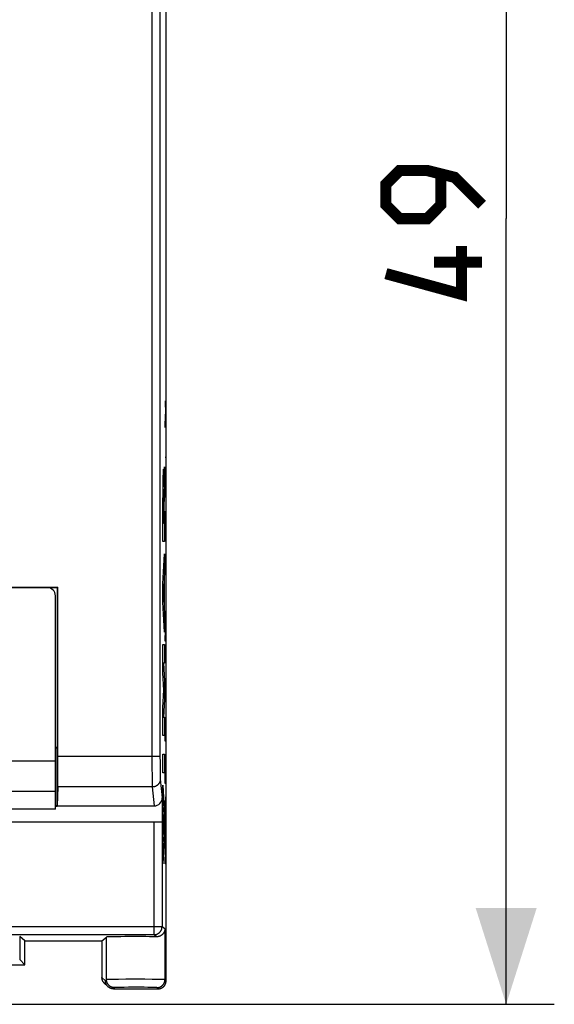
# Model space of a CAD drawing. Units: millimetres. Extents: x -76.1 to 23.2, y -24.5 to 46.4.
# Drawn here: x 6.5 to 23.2, y -24.5 to 6.2 of the extents above; entities that cross this region are included whole.
import ezdxf

# ---------------------------------------------------------------- set-up
doc = ezdxf.new("R2010")
doc.units = ezdxf.units.MM
doc.header["$LTSCALE"] = 16.335
doc.layers.get('0').update_dxf_attribs({"linetype": 'CONTINUOUS'})
for name, color, linetype in [('ASSI', 7, 'CONTINUOUS'), ('DRAFT', 7, 'CONTINUOUS'), ('INCISIONI_LASER', 7, 'CONTINUOUS'), ('RACCORDO', 7, 'CONTINUOUS')]:
    doc.layers.add(name, color=color, linetype=linetype)
doc.styles.get("Standard").update_dxf_attribs({"font": 'txt', "width": 0.8})
doc.dimstyles.new('DIMSTYLE_2', dxfattribs={"dimtxt": 3, "dimasz": 3, "dimexe": 0.18, "dimexo": 0.0625, "dimgap": 0.09, "dimtad": 1, "dimdec": 1, "dimdsep": 46, "dimtxsty": 'STANDARD', "dimblk": '_FILLED', "dimblk1": '_FILLED', "dimblk2": '_FILLED', "dimcen": 0.09, "dimadec": 0, "dimazin": 0, "dimtfac": 1, "dimtdec": 1, "dimtofl": 0, "dimtmove": 0, "dimatfit": 3, "dimldrblk": '_FILLED', "dimfxl": 1, "dimtolj": 1, "dimarcsym": 0})

# ---------------------------------------------------------------- blocks, each defined once
blk = doc.blocks.new('_FILLED')
at = {"color": 0, "linetype": 'BYBLOCK'}
blk.add_solid([(0, 0), (-1, 0.317), (-1, -0.317)], dxfattribs=at)
blk = doc.blocks.new('*D1')
at = {"color": 7, "linetype": 'CONTINUOUS'}
for p, q in [((5.2, 24.482), (23.2, 24.482)), ((21.7, 24.482), (21.7, 0)), ((21.7, -24.482), (21.7, 0)), ((5.2, -24.482), (23.2, -24.482))]:
    blk.add_line(p, q, dxfattribs=at)
at = {"color": 7, "linetype": 'CONTINUOUS', "xscale": 3, "yscale": 3, "zscale": 3}
for p, rotation in [((21.7, 24.482), 90), ((21.7, -24.482), 270)]:
    blk.add_blockref('_FILLED', p, dxfattribs=dict(at, rotation=rotation))

msp = doc.modelspace()

# ---------------------------------------------------------------- linework, layer by layer
at = {"color": 7, "linetype": 'CONTINUOUS'}
msp.add_line((7.65, -18.4), (1.2, -18.4), dxfattribs=at)
at = {"color": 7, "linetype": 'CONTINUOUS', "const_width": 0.35}
for points in [[(20.95, 0.429), (20.093, 1.286), (19.236, 1.5), (18.379, 1.5), (17.95, 1.071), (17.95, 0.429), (18.379, 0), (19.236, 0), (19.664, 0.429), (19.664, 1.357)], [(20.307, -0.857), (20.307, -2.357), (17.95, -1.714)], [(20.95, -1.357), (19.45, -1.357)]]:
    msp.add_lwpolyline(points, dxfattribs=at)
at = {"layer": 'ASSI', "color": 7, "linetype": 'CONTINUOUS'}
for p, q in [((11.1, -23.75), (11.1, 23.75)), ((-10.329, -11.489), (7.729, -11.489)), ((7.718, -11.5), (7.4, -11.5)), ((7.718, -11.5), (7.729, -11.489)), ((7.718, -16.482), (7.718, -11.5)), ((7.718, -16.482), (7.65, -16.482)), ((7.7, -16.5), (7.65, -16.5)), ((7.7, -16.5), (7.718, -16.482)), ((7.7, -18.3), (7.7, -16.5)), ((7.724, -17.71), (7.706, -18.3)), ((10.978, -18.047), (10.978, -18.8)), ((7.7, -18.3), (7.65, -18.3)), ((7.65, -18.306), (7.706, -18.306)), ((7.706, -18.306), (7.7, -18.3)), ((7.706, -18.3), (10.729, -18.3)), ((7.706, -18.3), (7.706, -18.306)), ((-13.573, -18.8), (10.973, -18.8)), ((6.7, -22.5), (6.536, -22.369)), ((9.1, -22.5), (9.243, -22.385)), ((6.7, -22.5), (9.1, -22.5)), ((6.7, -23.25), (6.7, -22.5)), ((9.1, -22.5), (9.1, -23.644)), ((4.7, -23.25), (6.7, -23.25)), ((6.536, -23.086), (6.7, -23.25)), ((9.28, -23.927), (9.173, -23.82)), ((9.456, -24), (10.85, -24))]:
    msp.add_line(p, q, dxfattribs=at)
at = {"layer": 'ASSI', "color": 253, "linetype": 'CONTINUOUS'}
for p, q in [((10.655, 6.832), (10.654, 3.105)), ((10.905, 6.828), (10.904, 3.104)), ((10.654, -3.105), (10.655, -6.832)), ((10.904, -3.104), (10.905, -6.828)), ((10.655, -6.832), (10.656, -10.557)), ((10.905, -6.828), (10.906, -10.551)), ((10.656, -10.557), (10.657, -13.041)), ((10.906, -10.551), (10.907, -13.033)), ((10.679, -16.765), (7.728, -16.765)), ((10.659, -16.818), (10.66, -17.126)), ((10.709, -16.765), (10.679, -16.765)), ((10.738, -16.765), (10.709, -16.765)), ((10.765, -16.764), (10.738, -16.765)), ((10.792, -16.763), (10.765, -16.764)), ((10.808, -16.763), (10.792, -16.763)), ((10.824, -16.763), (10.808, -16.763)), ((10.838, -16.762), (10.824, -16.763)), ((10.851, -16.761), (10.838, -16.762)), ((10.864, -16.761), (10.851, -16.761)), ((10.909, -16.755), (10.91, -16.951)), ((10.66, -17.126), (10.662, -17.353)), ((10.91, -16.951), (10.911, -17.097)), ((10.911, -17.097), (10.912, -17.211)), ((10.662, -17.353), (10.664, -17.486)), ((10.664, -17.486), (10.665, -17.566)), ((10.912, -17.211), (10.914, -17.283)), ((10.914, -17.283), (10.915, -17.333)), ((10.915, -17.333), (10.916, -17.366)), ((10.916, -17.366), (10.917, -17.395)), ((10.917, -17.395), (10.917, -17.412)), ((10.917, -17.412), (10.918, -17.427)), ((10.918, -17.427), (10.918, -17.44)), ((10.92, -17.464), (10.978, -18.047)), ((10.67, -17.71), (7.724, -17.71)), ((10.665, -17.566), (10.667, -17.618)), ((10.667, -17.618), (10.667, -17.652)), ((10.667, -17.652), (10.668, -17.67)), ((10.668, -17.67), (10.669, -17.686)), ((10.67, -17.71), (10.729, -18.3)), ((10.723, -22.314), (10.723, -18.8)), ((10.973, -18.8), (10.973, -22.064)), ((10.973, -22.064), (-13.573, -22.064)), ((11.063, -22.135), (10.973, -22.064)), ((10.723, -22.314), (-13.323, -22.314)), ((6.536, -22.369), (6.536, -23.086)), ((9.243, -23.713), (9.243, -22.385)), ((10.802, -22.377), (10.723, -22.314)), ((11.063, -22.135), (11.063, -23.713)), ((9.207, -23.75), (9.1, -23.643)), ((9.243, -23.713), (9.207, -23.75)), ((9.299, -23.709), (9.283, -23.71)), ((9.318, -23.709), (9.299, -23.709)), ((9.352, -23.708), (9.318, -23.709)), ((9.405, -23.707), (9.352, -23.708)), ((9.484, -23.706), (9.405, -23.707)), ((9.617, -23.704), (9.484, -23.706)), ((9.841, -23.703), (9.617, -23.704)), ((10.141, -23.702), (9.841, -23.703)), ((10.441, -23.703), (10.141, -23.702)), ((10.668, -23.704), (10.441, -23.703)), ((10.805, -23.705), (10.668, -23.704)), ((10.887, -23.707), (10.805, -23.705)), ((10.943, -23.708), (10.887, -23.707)), ((10.978, -23.709), (10.943, -23.708)), ((10.998, -23.709), (10.978, -23.709)), ((11.016, -23.71), (10.998, -23.709)), ((11.1, -23.75), (11.063, -23.713)), ((9.493, -23.963), (9.456, -24)), ((9.541, -23.959), (9.528, -23.96)), ((9.555, -23.959), (9.541, -23.959)), ((9.572, -23.958), (9.555, -23.959)), ((9.6, -23.957), (9.572, -23.958)), ((9.644, -23.956), (9.6, -23.957)), ((9.707, -23.955), (9.644, -23.956)), ((9.795, -23.954), (9.707, -23.955)), ((9.927, -23.953), (9.795, -23.954)), ((10.089, -23.952), (9.927, -23.953)), ((10.254, -23.952), (10.089, -23.952)), ((10.414, -23.953), (10.254, -23.952)), ((10.527, -23.954), (10.414, -23.953)), ((10.613, -23.955), (10.527, -23.954)), ((10.663, -23.956), (10.613, -23.955)), ((10.706, -23.957), (10.663, -23.956)), ((10.735, -23.958), (10.706, -23.957)), ((10.751, -23.959), (10.735, -23.958)), ((10.766, -23.959), (10.751, -23.959)), ((10.85, -24), (10.813, -23.963))]:
    msp.add_line(p, q, dxfattribs=at)
for points in [[(10.654, 3.105), (10.654, 0.621), (10.654, -3.105)], [(10.904, 3.104), (10.904, 0.621), (10.904, -3.104)], [(10.657, -13.041), (10.658, -14.282), (10.659, -16.818)], [(10.907, -13.033), (10.908, -14.274), (10.909, -16.755)], [(10.909, -16.755), (10.909, -16.756), (10.908, -16.756), (10.907, -16.756), (10.905, -16.757), (10.904, -16.757), (10.901, -16.758), (10.898, -16.758), (10.895, -16.758), (10.892, -16.759), (10.888, -16.759), (10.884, -16.759), (10.879, -16.76), (10.874, -16.76), (10.869, -16.76), (10.864, -16.761)], [(10.92, -17.464), (10.92, -17.474), (10.919, -17.484), (10.918, -17.494), (10.917, -17.504), (10.915, -17.513), (10.913, -17.523), (10.91, -17.533), (10.907, -17.542), (10.904, -17.551), (10.9, -17.561), (10.896, -17.57), (10.891, -17.578), (10.886, -17.587), (10.881, -17.596), (10.876, -17.604), (10.87, -17.612), (10.864, -17.62), (10.857, -17.627), (10.85, -17.635), (10.843, -17.642), (10.836, -17.648), (10.828, -17.655), (10.82, -17.661), (10.812, -17.667), (10.804, -17.672), (10.795, -17.677), (10.786, -17.682), (10.777, -17.686), (10.768, -17.691), (10.759, -17.694), (10.749, -17.698), (10.74, -17.701), (10.73, -17.703), (10.72, -17.705), (10.71, -17.707), (10.7, -17.709), (10.69, -17.71), (10.68, -17.71), (10.67, -17.71)], [(10.918, -17.44), (10.919, -17.446), (10.919, -17.451), (10.919, -17.456), (10.92, -17.46), (10.92, -17.464)], [(10.669, -17.686), (10.669, -17.693), (10.669, -17.7), (10.67, -17.705), (10.67, -17.71)], [(10.723, -22.314), (10.733, -22.313), (10.742, -22.313), (10.751, -22.312), (10.761, -22.311), (10.77, -22.309), (10.779, -22.307), (10.788, -22.305), (10.797, -22.302), (10.806, -22.299), (10.815, -22.296), (10.823, -22.293), (10.832, -22.289), (10.84, -22.285), (10.848, -22.28), (10.856, -22.275), (10.864, -22.27), (10.872, -22.265), (10.879, -22.259), (10.886, -22.253), (10.893, -22.247), (10.9, -22.24), (10.907, -22.234), (10.913, -22.227), (10.919, -22.219), (10.925, -22.212), (10.93, -22.204), (10.935, -22.197), (10.94, -22.189), (10.944, -22.18), (10.949, -22.172), (10.953, -22.164), (10.956, -22.155), (10.959, -22.146), (10.962, -22.137), (10.965, -22.128), (10.967, -22.119), (10.969, -22.11), (10.971, -22.101), (10.972, -22.092), (10.973, -22.082), (10.973, -22.073), (10.973, -22.064)], [(9.283, -23.71), (9.276, -23.71), (9.269, -23.711), (9.264, -23.711), (9.259, -23.711), (9.254, -23.712), (9.251, -23.712), (9.248, -23.712), (9.246, -23.713), (9.244, -23.713), (9.243, -23.713)], [(9.493, -23.963), (9.483, -23.963), (9.473, -23.962), (9.463, -23.961), (9.453, -23.96), (9.443, -23.958), (9.433, -23.956), (9.424, -23.953), (9.414, -23.95), (9.405, -23.947), (9.395, -23.943), (9.386, -23.939), (9.377, -23.935), (9.368, -23.93), (9.36, -23.925), (9.351, -23.919), (9.343, -23.913), (9.335, -23.907), (9.327, -23.9), (9.32, -23.894), (9.313, -23.886), (9.306, -23.879), (9.3, -23.871), (9.293, -23.863), (9.288, -23.855), (9.282, -23.847), (9.277, -23.838), (9.272, -23.829), (9.267, -23.82), (9.263, -23.811), (9.259, -23.802), (9.256, -23.792), (9.253, -23.783), (9.251, -23.773), (9.248, -23.763), (9.246, -23.753), (9.245, -23.743), (9.244, -23.733), (9.243, -23.723), (9.243, -23.713)], [(10.813, -23.963), (10.823, -23.963), (10.833, -23.962), (10.843, -23.961), (10.853, -23.96), (10.863, -23.958), (10.873, -23.956), (10.883, -23.953), (10.892, -23.95), (10.902, -23.947), (10.911, -23.943), (10.92, -23.939), (10.929, -23.935), (10.938, -23.93), (10.947, -23.925), (10.955, -23.919), (10.963, -23.913), (10.971, -23.907), (10.979, -23.9), (10.986, -23.894), (10.994, -23.886), (11, -23.879), (11.007, -23.871), (11.013, -23.863), (11.019, -23.855), (11.025, -23.847), (11.03, -23.838), (11.035, -23.829), (11.039, -23.82), (11.043, -23.811), (11.047, -23.802), (11.05, -23.792), (11.053, -23.783), (11.056, -23.773), (11.058, -23.763), (11.06, -23.753), (11.061, -23.743), (11.062, -23.733), (11.063, -23.723), (11.063, -23.713)], [(11.063, -23.713), (11.062, -23.713), (11.061, -23.713), (11.059, -23.712), (11.056, -23.712), (11.052, -23.712), (11.048, -23.711), (11.043, -23.711), (11.037, -23.711), (11.031, -23.71), (11.016, -23.71)], [(9.528, -23.96), (9.522, -23.96), (9.517, -23.96), (9.512, -23.961), (9.508, -23.961), (9.504, -23.961), (9.501, -23.962), (9.499, -23.962), (9.496, -23.962), (9.495, -23.963), (9.494, -23.963), (9.493, -23.963)], [(10.813, -23.963), (10.813, -23.963), (10.812, -23.963), (10.81, -23.962), (10.808, -23.962), (10.805, -23.962), (10.802, -23.961), (10.798, -23.961), (10.794, -23.961), (10.79, -23.96), (10.784, -23.96), (10.779, -23.96), (10.766, -23.959)]]:
    msp.add_lwpolyline(points, dxfattribs=at)
at = {"layer": 'ASSI', "color": 7, "linetype": 'CONTINUOUS'}
for points in [[(11.063, -22.135), (11.063, -22.143), (11.062, -22.151), (11.061, -22.159), (11.06, -22.167), (11.059, -22.175), (11.057, -22.183), (11.055, -22.191), (11.053, -22.199), (11.05, -22.206), (11.047, -22.214), (11.044, -22.222), (11.041, -22.229), (11.037, -22.237), (11.033, -22.244), (11.029, -22.252), (11.024, -22.259), (11.02, -22.266), (11.014, -22.273), (11.009, -22.28), (11.003, -22.287), (10.998, -22.293), (10.991, -22.3), (10.985, -22.306), (10.978, -22.313), (10.971, -22.319), (10.963, -22.324), (10.956, -22.33), (10.948, -22.335), (10.939, -22.34), (10.931, -22.345), (10.922, -22.35), (10.912, -22.354), (10.903, -22.358), (10.893, -22.362), (10.883, -22.365), (10.872, -22.368), (10.861, -22.371), (10.85, -22.373), (10.839, -22.375), (10.827, -22.376), (10.815, -22.377), (10.802, -22.377)], [(9.173, -23.82), (9.168, -23.814), (9.162, -23.808), (9.157, -23.802), (9.152, -23.796), (9.147, -23.789), (9.142, -23.782), (9.138, -23.775), (9.133, -23.768), (9.13, -23.761), (9.126, -23.754), (9.122, -23.747), (9.119, -23.739), (9.116, -23.732), (9.113, -23.724), (9.111, -23.716), (9.109, -23.708), (9.107, -23.7), (9.105, -23.692), (9.103, -23.684), (9.102, -23.676), (9.101, -23.668), (9.101, -23.66), (9.1, -23.652), (9.1, -23.643)], [(9.249, -23.889), (9.244, -23.882), (9.24, -23.875), (9.236, -23.868), (9.232, -23.861), (9.229, -23.853), (9.226, -23.846), (9.223, -23.838), (9.22, -23.83), (9.217, -23.823), (9.215, -23.815), (9.213, -23.807), (9.211, -23.799), (9.21, -23.791), (9.209, -23.783), (9.208, -23.774), (9.207, -23.766), (9.207, -23.758), (9.207, -23.75)], [(9.28, -23.927), (9.274, -23.921), (9.269, -23.915), (9.263, -23.909), (9.258, -23.902), (9.253, -23.896), (9.249, -23.889)], [(9.456, -24), (9.448, -24), (9.44, -23.999), (9.432, -23.999), (9.424, -23.998), (9.416, -23.997), (9.408, -23.995), (9.4, -23.993), (9.392, -23.991), (9.384, -23.989), (9.376, -23.987), (9.368, -23.984), (9.361, -23.981), (9.353, -23.978), (9.346, -23.974), (9.339, -23.97), (9.332, -23.966), (9.324, -23.962), (9.318, -23.958), (9.311, -23.953), (9.304, -23.948), (9.298, -23.943), (9.292, -23.938), (9.286, -23.932), (9.28, -23.927)], [(10.85, -24), (10.859, -24), (10.869, -23.999), (10.878, -23.998), (10.887, -23.997), (10.897, -23.996), (10.906, -23.994), (10.915, -23.991), (10.924, -23.989), (10.933, -23.986), (10.941, -23.983), (10.95, -23.979), (10.959, -23.975), (10.967, -23.971), (10.975, -23.967), (10.983, -23.962), (10.991, -23.957), (10.998, -23.951), (11.006, -23.945), (11.013, -23.94), (11.02, -23.933), (11.027, -23.927), (11.033, -23.92), (11.04, -23.913), (11.045, -23.906), (11.051, -23.898), (11.057, -23.891), (11.062, -23.883), (11.067, -23.875), (11.071, -23.867), (11.075, -23.859), (11.079, -23.85), (11.083, -23.841), (11.086, -23.833), (11.089, -23.824), (11.091, -23.815), (11.094, -23.806), (11.096, -23.797), (11.097, -23.787), (11.098, -23.778), (11.099, -23.769), (11.1, -23.759), (11.1, -23.75)]]:
    msp.add_lwpolyline(points, dxfattribs=at)
for centre, major_axis, ratio, start_param, end_param in [((5.505, 0), (0, 425), 0.005236, -1.610254, -1.597833), ((7.723, -16.726), (0, 1), 0.005236, -2.96706, -1.610254), ((10.728, -18.046), (-0.025, 0.253), 0.984662, -3.23876, -1.670994), ((10.153, -22.386), (0.91, 0), 0.013964, 0.776656, 3.124139)]:
    msp.add_ellipse(centre, major_axis=major_axis, ratio=ratio, start_param=start_param, end_param=end_param, dxfattribs=at)
at = {"layer": 'DRAFT', "color": 7, "linetype": 'CONTINUOUS'}
for p, q in [((11.1, -16.237), (11.1, 16.237)), ((-10.329, -11.489), (7.729, -11.489)), ((7.718, -11.5), (7.4, -11.5)), ((7.718, -11.5), (7.729, -11.489)), ((7.718, -16.482), (7.718, -11.5)), ((7.718, -16.482), (7.65, -16.482)), ((7.7, -16.5), (7.65, -16.5)), ((7.7, -16.5), (7.718, -16.482)), ((7.7, -18.3), (7.7, -16.5)), ((7.7, -18.3), (7.65, -18.3)), ((7.65, -18.306), (7.706, -18.306)), ((7.706, -18.306), (7.7, -18.3)), ((7.706, -18.3), (7.706, -18.306)), ((6.7, -22.5), (9.1, -22.5)), ((6.7, -23.25), (6.7, -22.5)), ((4.7, -23.25), (6.7, -23.25))]:
    msp.add_line(p, q, dxfattribs=at)
at = {"layer": 'INCISIONI_LASER', "color": 253, "linetype": 'CONTINUOUS'}
for p, q in [((11.069, -5.679), (11.078, -6.095)), ((11.069, -6.511), (11.078, -6.095)), ((11.078, -6.095), (11.091, -6.095)), ((11.091, -6.927), (11.091, -7.447)), ((11.091, -7.447), (11.069, -7.447)), ((11.027, -8.355), (11.048, -7.738)), ((11.048, -7.738), (11.048, -8.391)), ((11.069, -8.279), (11.091, -7.863)), ((11.091, -8.695), (11.069, -8.279)), ((11.085, -8.001), (11.085, -8.556)), ((11.048, -8.391), (11.028, -8.972)), ((10.997, -10.059), (10.997, -8.7)), ((11.006, -8.781), (11.006, -9.486)), ((11.019, -9.486), (11.019, -8.781)), ((11.028, -8.972), (11.028, -9.478)), ((11.069, -9.111), (11.069, -9.943)), ((11.006, -9.486), (11.019, -9.486)), ((11.028, -9.478), (11.048, -9.478)), ((11.048, -9.478), (11.048, -10.059)), ((11.069, -9.527), (11.091, -9.527)), ((11.048, -10.059), (10.997, -10.059)), ((10.997, -11.376), (11.048, -10.445)), ((11.048, -10.445), (11.048, -11.025)), ((11.069, -10.601), (11.091, -10.601)), ((11.048, -11.025), (11.038, -11.208)), ((11.038, -11.208), (11.038, -12.124)), ((10.997, -11.956), (10.997, -11.376)), ((11.028, -11.385), (11.013, -11.666)), ((11.028, -11.947), (11.028, -11.385)), ((11.048, -12.887), (10.997, -11.956)), ((11.013, -11.666), (11.028, -11.947)), ((11.038, -12.124), (11.048, -12.307)), ((11.048, -12.307), (11.048, -12.887)), ((11.091, -12.439), (11.069, -12.439)), ((11.069, -13.167), (11.091, -12.439)), ((11.091, -13.167), (11.069, -13.167)), ((10.997, -13.274), (11.048, -13.274)), ((10.997, -14.151), (10.997, -13.274)), ((11.048, -13.274), (11.048, -13.854)), ((11.048, -13.854), (11.014, -13.854)), ((11.014, -13.854), (11.048, -14.403)), ((11.069, -13.825), (11.091, -13.825)), ((11.03, -14.693), (10.997, -14.151)), ((11.048, -14.403), (11.048, -14.983)), ((10.997, -15.234), (11.03, -14.693)), ((11.048, -14.983), (11.014, -15.531)), ((10.997, -16.111), (10.997, -15.234)), ((11.014, -15.531), (11.048, -15.531)), ((11.048, -15.531), (11.048, -16.111)), ((11.069, -16.287), (11.069, -15.663)), ((11.078, -16.287), (11.078, -15.871)), ((11.091, -15.663), (11.091, -16.287)), ((11.048, -16.111), (10.997, -16.111)), ((11.091, -16.287), (11.069, -16.287)), ((10.997, -16.691), (11.048, -16.691)), ((10.997, -17.271), (10.997, -16.691)), ((11.048, -16.691), (11.048, -17.271)), ((11.069, -17.084), (11.072, -16.876)), ((11.069, -17.604), (11.069, -17.084)), ((11.072, -16.876), (11.088, -16.876)), ((11.088, -16.876), (11.091, -17.084)), ((11.091, -17.084), (11.091, -17.604)), ((11.048, -17.271), (10.997, -17.271)), ((10.997, -17.658), (11.048, -18.589)), ((10.997, -18.238), (10.997, -17.658)), ((11.091, -17.604), (11.069, -17.604)), ((11.069, -18.436), (11.091, -18.02)), ((11.032, -18.879), (10.997, -18.238)), ((11.085, -18.159), (11.085, -18.713)), ((11.048, -18.589), (11.048, -19.169)), ((11.091, -18.852), (11.069, -18.436)), ((10.997, -19.52), (11.032, -18.879)), ((11.048, -19.169), (10.997, -20.1)), ((11.069, -19.268), (11.091, -19.268)), ((11.082, -19.684), (11.069, -19.268)), ((10.997, -20.1), (10.997, -19.52)), ((11.069, -20.1), (11.082, -19.684)), ((11.091, -20.1), (11.069, -20.1))]:
    msp.add_line(p, q, dxfattribs=at)
for centre, major_axis, start_param in [((11.013, -8.7), (0, 0.889), -1.172113), ((11.013, -8.781), (0, 0.353), -1.570796)]:
    msp.add_ellipse(centre, major_axis=major_axis, ratio=0.017455, start_param=start_param, end_param=1.570796, dxfattribs=at)
at = {"layer": 'RACCORDO', "color": 253, "linetype": 'CONTINUOUS'}
for p, q in [((10.655, 6.832), (10.654, 3.105)), ((10.905, 6.828), (10.904, 3.104)), ((10.654, -3.105), (10.655, -6.832)), ((10.904, -3.104), (10.905, -6.828)), ((10.655, -6.832), (10.656, -10.557)), ((10.905, -6.828), (10.906, -10.551)), ((10.656, -10.557), (10.657, -13.041)), ((10.906, -10.551), (10.907, -13.033)), ((10.679, -16.765), (7.728, -16.765)), ((10.659, -16.818), (10.66, -17.126)), ((10.709, -16.765), (10.679, -16.765)), ((10.738, -16.765), (10.709, -16.765)), ((10.765, -16.764), (10.738, -16.765)), ((10.792, -16.763), (10.765, -16.764)), ((10.808, -16.763), (10.792, -16.763)), ((10.824, -16.763), (10.808, -16.763)), ((10.838, -16.762), (10.824, -16.763)), ((10.851, -16.761), (10.838, -16.762)), ((10.864, -16.761), (10.851, -16.761)), ((10.909, -16.755), (10.91, -16.951)), ((-10.25, -16.892), (7.65, -16.892)), ((10.66, -17.126), (10.662, -17.353)), ((10.91, -16.951), (10.911, -17.097)), ((10.911, -17.097), (10.912, -17.211)), ((10.662, -17.353), (10.664, -17.486)), ((10.664, -17.486), (10.665, -17.566)), ((10.912, -17.211), (10.914, -17.283)), ((10.914, -17.283), (10.915, -17.333)), ((10.915, -17.333), (10.916, -17.366)), ((10.916, -17.366), (10.917, -17.395)), ((10.917, -17.395), (10.917, -17.412)), ((10.917, -17.412), (10.918, -17.427)), ((10.918, -17.427), (10.918, -17.44)), ((10.92, -17.464), (10.978, -18.047)), ((10.67, -17.71), (7.724, -17.71)), ((10.665, -17.566), (10.667, -17.618)), ((10.667, -17.618), (10.667, -17.652)), ((10.667, -17.652), (10.668, -17.67)), ((10.668, -17.67), (10.669, -17.686)), ((10.67, -17.71), (10.729, -18.3)), ((-10.25, -17.837), (7.65, -17.837)), ((10.723, -22.314), (10.723, -18.8)), ((10.973, -18.8), (10.973, -22.064)), ((10.973, -22.064), (-13.573, -22.064)), ((11.063, -22.135), (10.973, -22.064)), ((10.723, -22.314), (-13.323, -22.314)), ((6.536, -22.369), (6.536, -23.086)), ((9.243, -23.713), (9.243, -22.385)), ((10.802, -22.377), (10.723, -22.314)), ((11.063, -22.135), (11.063, -23.713)), ((9.207, -23.75), (9.1, -23.643)), ((9.243, -23.713), (9.207, -23.75)), ((9.299, -23.709), (9.283, -23.71)), ((9.318, -23.709), (9.299, -23.709)), ((9.352, -23.708), (9.318, -23.709)), ((9.405, -23.707), (9.352, -23.708)), ((9.484, -23.706), (9.405, -23.707)), ((9.617, -23.704), (9.484, -23.706)), ((9.841, -23.703), (9.617, -23.704)), ((10.141, -23.702), (9.841, -23.703)), ((10.441, -23.703), (10.141, -23.702)), ((10.668, -23.704), (10.441, -23.703)), ((10.805, -23.705), (10.668, -23.704)), ((10.887, -23.707), (10.805, -23.705)), ((10.943, -23.708), (10.887, -23.707)), ((10.978, -23.709), (10.943, -23.708)), ((10.998, -23.709), (10.978, -23.709)), ((11.016, -23.71), (10.998, -23.709)), ((11.1, -23.75), (11.063, -23.713)), ((9.493, -23.963), (9.456, -24)), ((9.541, -23.959), (9.528, -23.96)), ((9.555, -23.959), (9.541, -23.959)), ((9.572, -23.958), (9.555, -23.959)), ((9.6, -23.957), (9.572, -23.958)), ((9.644, -23.956), (9.6, -23.957)), ((9.707, -23.955), (9.644, -23.956)), ((9.795, -23.954), (9.707, -23.955)), ((9.927, -23.953), (9.795, -23.954)), ((10.089, -23.952), (9.927, -23.953)), ((10.254, -23.952), (10.089, -23.952)), ((10.414, -23.953), (10.254, -23.952)), ((10.527, -23.954), (10.414, -23.953)), ((10.613, -23.955), (10.527, -23.954)), ((10.663, -23.956), (10.613, -23.955)), ((10.706, -23.957), (10.663, -23.956)), ((10.735, -23.958), (10.706, -23.957)), ((10.751, -23.959), (10.735, -23.958)), ((10.766, -23.959), (10.751, -23.959)), ((10.85, -24), (10.813, -23.963))]:
    msp.add_line(p, q, dxfattribs=at)
at = {"layer": 'RACCORDO', "color": 7, "linetype": 'CONTINUOUS'}
for p, q in [((7.4, -11.5), (-10, -11.5)), ((7.65, -18.4), (7.65, -11.75)), ((11.1, -23.75), (11.1, -16.237)), ((7.724, -17.71), (7.706, -18.3)), ((10.978, -18.047), (10.978, -18.8)), ((7.706, -18.3), (10.729, -18.3)), ((-13.573, -18.8), (10.973, -18.8)), ((6.7, -22.5), (6.536, -22.369)), ((9.1, -22.5), (9.243, -22.385)), ((9.1, -22.5), (9.1, -23.644)), ((6.536, -23.086), (6.7, -23.25)), ((9.28, -23.927), (9.173, -23.82)), ((9.456, -24), (10.85, -24))]:
    msp.add_line(p, q, dxfattribs=at)
at = {"layer": 'RACCORDO', "color": 253, "linetype": 'CONTINUOUS'}
for points in [[(10.654, 3.105), (10.654, 0.621), (10.654, -3.105)], [(10.904, 3.104), (10.904, 0.621), (10.904, -3.104)], [(10.657, -13.041), (10.658, -14.282), (10.659, -16.818)], [(10.907, -13.033), (10.908, -14.274), (10.909, -16.755)], [(10.909, -16.755), (10.909, -16.756), (10.908, -16.756), (10.907, -16.756), (10.905, -16.757), (10.904, -16.757), (10.901, -16.758), (10.898, -16.758), (10.895, -16.758), (10.892, -16.759), (10.888, -16.759), (10.884, -16.759), (10.879, -16.76), (10.874, -16.76), (10.869, -16.76), (10.864, -16.761)], [(10.92, -17.464), (10.92, -17.474), (10.919, -17.484), (10.918, -17.494), (10.917, -17.504), (10.915, -17.513), (10.913, -17.523), (10.91, -17.533), (10.907, -17.542), (10.904, -17.551), (10.9, -17.561), (10.896, -17.57), (10.891, -17.578), (10.886, -17.587), (10.881, -17.596), (10.876, -17.604), (10.87, -17.612), (10.864, -17.62), (10.857, -17.627), (10.85, -17.635), (10.843, -17.642), (10.836, -17.648), (10.828, -17.655), (10.82, -17.661), (10.812, -17.667), (10.804, -17.672), (10.795, -17.677), (10.786, -17.682), (10.777, -17.686), (10.768, -17.691), (10.759, -17.694), (10.749, -17.698), (10.74, -17.701), (10.73, -17.703), (10.72, -17.705), (10.71, -17.707), (10.7, -17.709), (10.69, -17.71), (10.68, -17.71), (10.67, -17.71)], [(10.918, -17.44), (10.919, -17.446), (10.919, -17.451), (10.919, -17.456), (10.92, -17.46), (10.92, -17.464)], [(10.669, -17.686), (10.669, -17.693), (10.669, -17.7), (10.67, -17.705), (10.67, -17.71)], [(10.723, -22.314), (10.733, -22.313), (10.742, -22.313), (10.751, -22.312), (10.761, -22.311), (10.77, -22.309), (10.779, -22.307), (10.788, -22.305), (10.797, -22.302), (10.806, -22.299), (10.815, -22.296), (10.823, -22.293), (10.832, -22.289), (10.84, -22.285), (10.848, -22.28), (10.856, -22.275), (10.864, -22.27), (10.872, -22.265), (10.879, -22.259), (10.886, -22.253), (10.893, -22.247), (10.9, -22.24), (10.907, -22.234), (10.913, -22.227), (10.919, -22.219), (10.925, -22.212), (10.93, -22.204), (10.935, -22.197), (10.94, -22.189), (10.944, -22.18), (10.949, -22.172), (10.953, -22.164), (10.956, -22.155), (10.959, -22.146), (10.962, -22.137), (10.965, -22.128), (10.967, -22.119), (10.969, -22.11), (10.971, -22.101), (10.972, -22.092), (10.973, -22.082), (10.973, -22.073), (10.973, -22.064)], [(9.283, -23.71), (9.276, -23.71), (9.269, -23.711), (9.264, -23.711), (9.259, -23.711), (9.254, -23.712), (9.251, -23.712), (9.248, -23.712), (9.246, -23.713), (9.244, -23.713), (9.243, -23.713)], [(9.493, -23.963), (9.483, -23.963), (9.473, -23.962), (9.463, -23.961), (9.453, -23.96), (9.443, -23.958), (9.433, -23.956), (9.424, -23.953), (9.414, -23.95), (9.405, -23.947), (9.395, -23.943), (9.386, -23.939), (9.377, -23.935), (9.368, -23.93), (9.36, -23.925), (9.351, -23.919), (9.343, -23.913), (9.335, -23.907), (9.327, -23.9), (9.32, -23.894), (9.313, -23.886), (9.306, -23.879), (9.3, -23.871), (9.293, -23.863), (9.288, -23.855), (9.282, -23.847), (9.277, -23.838), (9.272, -23.829), (9.267, -23.82), (9.263, -23.811), (9.259, -23.802), (9.256, -23.792), (9.253, -23.783), (9.251, -23.773), (9.248, -23.763), (9.246, -23.753), (9.245, -23.743), (9.244, -23.733), (9.243, -23.723), (9.243, -23.713)], [(10.813, -23.963), (10.823, -23.963), (10.833, -23.962), (10.843, -23.961), (10.853, -23.96), (10.863, -23.958), (10.873, -23.956), (10.883, -23.953), (10.892, -23.95), (10.902, -23.947), (10.911, -23.943), (10.92, -23.939), (10.929, -23.935), (10.938, -23.93), (10.947, -23.925), (10.955, -23.919), (10.963, -23.913), (10.971, -23.907), (10.979, -23.9), (10.986, -23.894), (10.994, -23.886), (11, -23.879), (11.007, -23.871), (11.013, -23.863), (11.019, -23.855), (11.025, -23.847), (11.03, -23.838), (11.035, -23.829), (11.039, -23.82), (11.043, -23.811), (11.047, -23.802), (11.05, -23.792), (11.053, -23.783), (11.056, -23.773), (11.058, -23.763), (11.06, -23.753), (11.061, -23.743), (11.062, -23.733), (11.063, -23.723), (11.063, -23.713)], [(11.063, -23.713), (11.062, -23.713), (11.061, -23.713), (11.059, -23.712), (11.056, -23.712), (11.052, -23.712), (11.048, -23.711), (11.043, -23.711), (11.037, -23.711), (11.031, -23.71), (11.016, -23.71)], [(9.528, -23.96), (9.522, -23.96), (9.517, -23.96), (9.512, -23.961), (9.508, -23.961), (9.504, -23.961), (9.501, -23.962), (9.499, -23.962), (9.496, -23.962), (9.495, -23.963), (9.494, -23.963), (9.493, -23.963)], [(10.813, -23.963), (10.813, -23.963), (10.812, -23.963), (10.81, -23.962), (10.808, -23.962), (10.805, -23.962), (10.802, -23.961), (10.798, -23.961), (10.794, -23.961), (10.79, -23.96), (10.784, -23.96), (10.779, -23.96), (10.766, -23.959)]]:
    msp.add_lwpolyline(points, dxfattribs=at)
at = {"layer": 'RACCORDO', "color": 7, "linetype": 'CONTINUOUS'}
for points in [[(11.063, -22.135), (11.063, -22.143), (11.062, -22.151), (11.061, -22.159), (11.06, -22.167), (11.059, -22.175), (11.057, -22.183), (11.055, -22.191), (11.053, -22.199), (11.05, -22.206), (11.047, -22.214), (11.044, -22.222), (11.041, -22.229), (11.037, -22.237), (11.033, -22.244), (11.029, -22.252), (11.024, -22.259), (11.02, -22.266), (11.014, -22.273), (11.009, -22.28), (11.003, -22.287), (10.998, -22.293), (10.991, -22.3), (10.985, -22.306), (10.978, -22.313), (10.971, -22.319), (10.963, -22.324), (10.956, -22.33), (10.948, -22.335), (10.939, -22.34), (10.931, -22.345), (10.922, -22.35), (10.912, -22.354), (10.903, -22.358), (10.893, -22.362), (10.883, -22.365), (10.872, -22.368), (10.861, -22.371), (10.85, -22.373), (10.839, -22.375), (10.827, -22.376), (10.815, -22.377), (10.802, -22.377)], [(9.173, -23.82), (9.168, -23.814), (9.162, -23.808), (9.157, -23.802), (9.152, -23.796), (9.147, -23.789), (9.142, -23.782), (9.138, -23.775), (9.133, -23.768), (9.13, -23.761), (9.126, -23.754), (9.122, -23.747), (9.119, -23.739), (9.116, -23.732), (9.113, -23.724), (9.111, -23.716), (9.109, -23.708), (9.107, -23.7), (9.105, -23.692), (9.103, -23.684), (9.102, -23.676), (9.101, -23.668), (9.101, -23.66), (9.1, -23.652), (9.1, -23.643)], [(9.28, -23.927), (9.274, -23.921), (9.269, -23.915), (9.263, -23.909), (9.258, -23.902), (9.253, -23.896), (9.249, -23.889), (9.244, -23.882), (9.24, -23.875), (9.236, -23.868), (9.232, -23.861), (9.229, -23.853), (9.226, -23.846), (9.223, -23.838), (9.22, -23.83), (9.217, -23.823), (9.215, -23.815), (9.213, -23.807), (9.211, -23.799), (9.21, -23.791), (9.209, -23.783), (9.208, -23.774), (9.207, -23.766), (9.207, -23.758), (9.207, -23.75)], [(9.456, -24), (9.448, -24), (9.44, -23.999), (9.432, -23.999), (9.424, -23.998), (9.416, -23.997), (9.408, -23.995), (9.4, -23.993), (9.392, -23.991), (9.384, -23.989), (9.376, -23.987), (9.368, -23.984), (9.361, -23.981), (9.353, -23.978), (9.346, -23.974), (9.339, -23.97), (9.332, -23.966), (9.324, -23.962), (9.318, -23.958), (9.311, -23.953), (9.304, -23.948), (9.298, -23.943), (9.292, -23.938), (9.286, -23.932), (9.28, -23.927)], [(10.85, -24), (10.859, -24), (10.869, -23.999), (10.878, -23.998), (10.887, -23.997), (10.897, -23.996), (10.906, -23.994), (10.915, -23.991), (10.924, -23.989), (10.933, -23.986), (10.941, -23.983), (10.95, -23.979), (10.959, -23.975), (10.967, -23.971), (10.975, -23.967), (10.983, -23.962), (10.991, -23.957), (10.998, -23.951), (11.006, -23.945), (11.013, -23.94), (11.02, -23.933), (11.027, -23.927), (11.033, -23.92), (11.04, -23.913), (11.045, -23.906), (11.051, -23.898), (11.057, -23.891), (11.062, -23.883), (11.067, -23.875), (11.071, -23.867), (11.075, -23.859), (11.079, -23.85), (11.083, -23.841), (11.086, -23.833), (11.089, -23.824), (11.091, -23.815), (11.094, -23.806), (11.096, -23.797), (11.097, -23.787), (11.098, -23.778), (11.099, -23.769), (11.1, -23.759), (11.1, -23.75)]]:
    msp.add_lwpolyline(points, dxfattribs=at)
msp.add_arc((7.4, -11.75), 0.25, 0, 90, dxfattribs=at)
for centre, major_axis, ratio, start_param, end_param in [((5.505, 0), (0, 425), 0.005236, -1.610254, -1.597833), ((7.723, -16.726), (0, 1), 0.005236, -2.96706, -1.610254), ((10.728, -18.046), (-0.025, 0.253), 0.984662, -3.23876, -1.670994), ((10.153, -22.386), (0.91, 0), 0.013964, 0.776656, 3.124139)]:
    msp.add_ellipse(centre, major_axis=major_axis, ratio=ratio, start_param=start_param, end_param=end_param, dxfattribs=at)

# ---------------------------------------------------------------- dimensions: what is measured, and where the dimension line sits
at = {"color": 7, "linetype": 'CONTINUOUS'}
dim = msp.add_linear_dim(base=(21.7, -24.482), p1=(5.2, 24.482), p2=(5.2, -24.482), angle=270, dimstyle='DIMSTYLE_2', dxfattribs=at)
dim.commit()
dim.dimension.update_dxf_attribs({"geometry": '*D1', "text_midpoint": (20.95, -2.357), "dimtype": 160})

doc.saveas('drawing.dxf')
